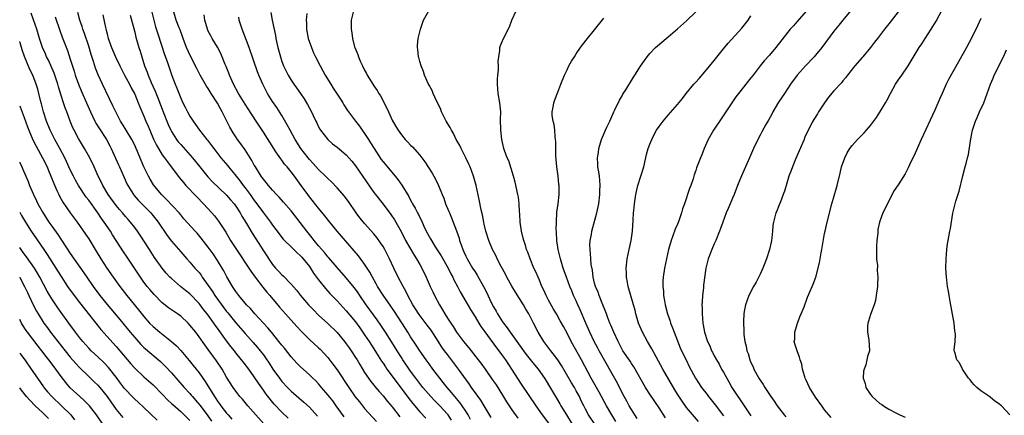
# Model space of a CAD drawing. Units: inches. Extents: x 2520000 to 2523000, y 1548000 to 1551000.
# Drawn here: x 2520000 to 2520214, y 1549017 to 1549103 of the extents above; entities that cross this region are included whole.
import ezdxf

# ---------------------------------------------------------------- set-up
doc = ezdxf.new("R2010")
doc.units = ezdxf.units.IN
doc.header["$MEASUREMENT"] = 0
doc.layers.add('LD25201548_2ft', color=21, linetype='Continuous')

msp = doc.modelspace()

# ---------------------------------------------------------------- linework, layer by layer
at = {"layer": 'LD25201548_2ft'}
for points, elevation in [([(2520058.34, 1549016.34), (2520057, 1549017.62), (2520055.36, 1549019.36), (2520054.44, 1549020.44), (2520053.56, 1549021.56), (2520053, 1549022.38), (2520051.91, 1549023.91), (2520051, 1549025.33), (2520049.8, 1549027), (2520048.57, 1549028.57), (2520048.26, 1549029), (2520047, 1549030.56), (2520046.67, 1549031), (2520045.92, 1549031.92), (2520045, 1549033.14), (2520043.36, 1549035.36), (2520043, 1549035.89), (2520042.53, 1549036.53), (2520042.21, 1549037), (2520041, 1549038.71), (2520040.78, 1549039), (2520039.98, 1549039.98), (2520039.24, 1549041), (2520039, 1549041.3), (2520037, 1549043.37), (2520036.08, 1549044.08), (2520034.96, 1549045), (2520033, 1549046.69), (2520032.68, 1549047), (2520031.88, 1549047.88), (2520031, 1549048.94), (2520029.31, 1549051.31), (2520028.21, 1549053), (2520026.18, 1549056.18), (2520025.63, 1549057), (2520025, 1549057.85), (2520024.11, 1549059), (2520023.57, 1549059.57), (2520023, 1549060.2), (2520022.35, 1549061), (2520021.71, 1549061.71), (2520021, 1549062.59), (2520019.27, 1549065), (2520018.08, 1549067), (2520017.74, 1549067.74), (2520017.09, 1549069), (2520016.2, 1549071), (2520015.24, 1549073), (2520014.11, 1549075), (2520013, 1549076.84), (2520012.8, 1549077.2), (2520011.84, 1549079), (2520011.56, 1549079.56), (2520010.96, 1549080.96), (2520010.22, 1549083), (2520009.88, 1549083.88), (2520009.53, 1549085), (2520009, 1549086.6), (2520008.43, 1549088.42), (2520008.28, 1549089), (2520007.46, 1549091.46), (2520006.24, 1549094.24), (2520005.85, 1549095), (2520005.61, 1549095.61), (2520004.99, 1549097), (2520004.34, 1549099), (2520003.74, 1549101), (2520003.03, 1549103.03), (2520002.48, 1549104.48)], 6916), ([(2520070.56, 1549016.56), (2520068.84, 1549019), (2520068.05, 1549020.05), (2520067, 1549021.4), (2520065.63, 1549023), (2520065.35, 1549023.35), (2520065, 1549023.75), (2520064.4, 1549024.4), (2520063.75, 1549025), (2520063, 1549025.75), (2520061, 1549027.56), (2520060.28, 1549028.28), (2520059, 1549029.67), (2520057.55, 1549031.55), (2520057, 1549032.19), (2520056.66, 1549032.66), (2520054.72, 1549035), (2520053.95, 1549035.95), (2520051.15, 1549039), (2520050.15, 1549040.15), (2520049.3, 1549041), (2520049, 1549041.35), (2520047.63, 1549043), (2520047, 1549043.87), (2520046.57, 1549044.57), (2520046.26, 1549045), (2520045.06, 1549047.06), (2520044.36, 1549048.36), (2520044, 1549049), (2520043, 1549050.63), (2520042.06, 1549052.06), (2520041, 1549053.54), (2520039.48, 1549055.48), (2520038.56, 1549056.56), (2520038.16, 1549057), (2520035.72, 1549059.72), (2520035, 1549060.56), (2520034.64, 1549061), (2520031.93, 1549063.93), (2520030.83, 1549065), (2520029.1, 1549067.1), (2520028.35, 1549068.35), (2520027.99, 1549069), (2520027.02, 1549071.02), (2520026.42, 1549072.42), (2520025.65, 1549074.35), (2520025.36, 1549075), (2520025, 1549075.77), (2520024.36, 1549077), (2520023.13, 1549079), (2520022.35, 1549080.35), (2520021.94, 1549081), (2520020.88, 1549083), (2520020.28, 1549084.28), (2520017.98, 1549089), (2520017.04, 1549091.04), (2520016.49, 1549092.49), (2520016.04, 1549093.96), (2520015.52, 1549095.52), (2520015, 1549097.28), (2520014.07, 1549100.07), (2520013.74, 1549101), (2520013.57, 1549101.57), (2520013.1, 1549103), (2520012.62, 1549104.62)], 6920), ([(2520028.68, 1549105), (2520029.14, 1549103), (2520029.54, 1549101.54), (2520030, 1549100), (2520031.48, 1549095.48), (2520032.04, 1549093.96), (2520033.05, 1549090.95), (2520033.8, 1549089), (2520034.15, 1549088.15), (2520035, 1549086), (2520035.49, 1549085), (2520036.01, 1549084.01), (2520036.51, 1549083), (2520037, 1549082.09), (2520037.69, 1549081), (2520038.26, 1549080.26), (2520039.1, 1549079), (2520040.69, 1549077), (2520040.84, 1549076.84), (2520041.71, 1549075.71), (2520042.19, 1549075), (2520043.75, 1549073), (2520045.25, 1549071.25), (2520045.43, 1549071), (2520046.16, 1549070.16), (2520047.05, 1549069), (2520047.92, 1549067.92), (2520048.59, 1549067), (2520049, 1549066.48), (2520050.11, 1549065), (2520051, 1549063.72), (2520051.55, 1549063), (2520053, 1549061), (2520053.88, 1549059.88), (2520054.54, 1549059), (2520055, 1549058.34), (2520056.41, 1549056.41), (2520057, 1549055.65), (2520057.29, 1549055.29), (2520057.57, 1549055), (2520059, 1549053.59), (2520059.63, 1549053), (2520060.31, 1549052.31), (2520061, 1549051.74), (2520061.34, 1549051.34), (2520061.66, 1549051), (2520063, 1549049.32), (2520063.23, 1549049), (2520063.91, 1549047.91), (2520065, 1549046.45), (2520066.51, 1549044.51), (2520067.46, 1549043.46), (2520069, 1549041.84), (2520071, 1549039.7), (2520073, 1549037.26), (2520073.95, 1549035.95), (2520075, 1549034.47), (2520075.97, 1549033), (2520077, 1549031.39), (2520077.91, 1549029.91), (2520078.7, 1549028.7), (2520079, 1549028.27), (2520079.5, 1549027.5), (2520079.86, 1549027), (2520081, 1549025.48), (2520084.59, 1549020.59), (2520085.47, 1549019.47), (2520087, 1549017.71), (2520088.31, 1549016.31)], 6926), ([(2520093.87, 1549015.87), (2520093.13, 1549017), (2520093, 1549017.16), (2520091.35, 1549019), (2520091, 1549019.37), (2520090.18, 1549020.18), (2520089.42, 1549021), (2520087.67, 1549023), (2520087, 1549023.84), (2520086.12, 1549025), (2520085, 1549026.55), (2520083.32, 1549029), (2520083, 1549029.49), (2520082.04, 1549031), (2520080.88, 1549032.88), (2520079.53, 1549035), (2520078.53, 1549036.53), (2520077.71, 1549037.71), (2520075.34, 1549041), (2520073.95, 1549043), (2520073.58, 1549043.58), (2520073, 1549044.42), (2520072.75, 1549044.75), (2520071, 1549046.88), (2520069, 1549049.09), (2520067.21, 1549051.21), (2520067, 1549051.44), (2520066.31, 1549052.31), (2520065, 1549053.84), (2520064.03, 1549055), (2520063.59, 1549055.59), (2520062.4, 1549057), (2520061, 1549058.88), (2520059, 1549061.44), (2520057.37, 1549063.37), (2520056.43, 1549064.43), (2520055.87, 1549065), (2520055, 1549065.94), (2520054.09, 1549067), (2520053.61, 1549067.61), (2520053, 1549068.33), (2520052.73, 1549068.73), (2520052.52, 1549069), (2520051.25, 1549071), (2520051, 1549071.42), (2520050.44, 1549072.44), (2520049, 1549074.7), (2520048.06, 1549076.06), (2520047.38, 1549077), (2520047, 1549077.57), (2520046.44, 1549078.44), (2520045.7, 1549079.7), (2520044.02, 1549083), (2520043.66, 1549083.66), (2520043, 1549084.92), (2520041.66, 1549087), (2520041, 1549088.09), (2520040.63, 1549088.63), (2520039.26, 1549091), (2520038.48, 1549092.48), (2520037.13, 1549095.13), (2520036.3, 1549097), (2520035.52, 1549099), (2520034.86, 1549100.86), (2520034.67, 1549101.33), (2520034.05, 1549103), (2520033.45, 1549105)], 6928), ([(2520054.63, 1549104.63), (2520054.91, 1549103), (2520055.61, 1549099.61), (2520055.72, 1549099), (2520056.14, 1549097), (2520056.67, 1549095), (2520057, 1549094), (2520057.39, 1549093), (2520058.35, 1549091), (2520059, 1549089.91), (2520059.62, 1549089), (2520060.21, 1549088.21), (2520061.04, 1549087), (2520061.83, 1549085.83), (2520062.61, 1549084.61), (2520063, 1549083.81), (2520063.43, 1549083), (2520063.79, 1549082.21), (2520064.37, 1549081), (2520064.59, 1549080.59), (2520065, 1549079.77), (2520065.27, 1549079.27), (2520065.43, 1549079), (2520066.98, 1549076.98), (2520068.04, 1549076.04), (2520069, 1549075.3), (2520071, 1549073.62), (2520071.57, 1549073), (2520072.24, 1549072.24), (2520073, 1549071.26), (2520077, 1549065.46), (2520077.34, 1549065), (2520079, 1549062.9), (2520080.68, 1549060.68), (2520081.49, 1549059.49), (2520081.77, 1549059), (2520082.92, 1549056.92), (2520083.91, 1549055), (2520085.79, 1549051.79), (2520086.3, 1549051), (2520087, 1549049.74), (2520087.44, 1549049), (2520088.39, 1549047), (2520089.22, 1549045), (2520089.79, 1549043.79), (2520090.16, 1549043), (2520091.25, 1549041), (2520091.92, 1549039.92), (2520092.43, 1549039), (2520093, 1549038.11), (2520093.45, 1549037.45), (2520093.72, 1549037), (2520094.25, 1549036.25), (2520095, 1549035.04), (2520096.52, 1549033), (2520097.63, 1549031.63), (2520099.71, 1549029), (2520100.27, 1549028.27), (2520101.19, 1549027), (2520102.76, 1549024.76), (2520103.57, 1549023.57), (2520105, 1549021.29), (2520105.87, 1549019.87), (2520107, 1549018.15), (2520108.32, 1549016.32)], 6934), ([(2520062.45, 1549104.45), (2520062.28, 1549103), (2520062.33, 1549102.33), (2520062.36, 1549101), (2520062.74, 1549099), (2520063.41, 1549097), (2520063.89, 1549095.89), (2520064.32, 1549095), (2520065.36, 1549093), (2520065.93, 1549091.93), (2520066.39, 1549091), (2520067.62, 1549089), (2520068.19, 1549088.19), (2520069.77, 1549085.77), (2520070.25, 1549085), (2520070.51, 1549084.51), (2520071.29, 1549083.29), (2520072.98, 1549081), (2520073.87, 1549079.87), (2520074.45, 1549079), (2520075, 1549078.3), (2520075.82, 1549077), (2520076.29, 1549076.29), (2520077.08, 1549075), (2520078.61, 1549072.61), (2520079, 1549072.11), (2520081.65, 1549069), (2520082.24, 1549068.24), (2520083.05, 1549067.05), (2520084.58, 1549064.58), (2520085, 1549063.78), (2520085.29, 1549063.29), (2520085.43, 1549063), (2520086.02, 1549062.02), (2520086.51, 1549061), (2520086.68, 1549060.68), (2520087, 1549059.98), (2520087.33, 1549059.33), (2520087.86, 1549058.14), (2520088.39, 1549057), (2520089, 1549055.88), (2520089.33, 1549055.33), (2520089.5, 1549055), (2520090.36, 1549053.63), (2520091.66, 1549051.66), (2520093.14, 1549049), (2520093.73, 1549047.73), (2520094.14, 1549047), (2520094.4, 1549046.4), (2520095.17, 1549045), (2520095.79, 1549043.79), (2520097, 1549041.74), (2520098, 1549040), (2520099, 1549038.39), (2520099.82, 1549037), (2520100.27, 1549036.27), (2520101.1, 1549035.1), (2520103.65, 1549031.65), (2520104.16, 1549031), (2520105, 1549029.88), (2520105.62, 1549029), (2520106.96, 1549027), (2520109, 1549023.72), (2520112.2, 1549019), (2520113.63, 1549017), (2520115, 1549015.2)], 6936), ([(2520072.55, 1549105), (2520072.1, 1549103), (2520072.06, 1549101), (2520072.19, 1549100.19), (2520072.33, 1549099), (2520072.81, 1549097.19), (2520072.87, 1549097), (2520073.49, 1549095.49), (2520073.64, 1549095), (2520074.12, 1549093.88), (2520074.52, 1549093), (2520075, 1549092.06), (2520075.38, 1549091.38), (2520075.57, 1549091), (2520076.77, 1549089), (2520077, 1549088.64), (2520077.69, 1549087.69), (2520078.09, 1549087), (2520078.46, 1549086.46), (2520079.82, 1549083.82), (2520080.18, 1549083), (2520081, 1549081.22), (2520081.81, 1549079.81), (2520082.32, 1549079), (2520083, 1549077.99), (2520083.79, 1549077), (2520084.41, 1549076.41), (2520085, 1549075.76), (2520085.37, 1549075.38), (2520087, 1549073.56), (2520088.12, 1549072.12), (2520089.66, 1549069.66), (2520090.38, 1549068.38), (2520091.04, 1549067), (2520091.85, 1549065), (2520092.19, 1549064.19), (2520092.6, 1549063), (2520093.32, 1549061.32), (2520093.43, 1549061), (2520093.91, 1549059.91), (2520095, 1549057.09), (2520095.52, 1549055.52), (2520095.65, 1549055), (2520095.97, 1549054.03), (2520096.34, 1549053), (2520096.56, 1549052.56), (2520097, 1549051.56), (2520097.27, 1549051), (2520098.47, 1549049), (2520099, 1549048.14), (2520099.45, 1549047.45), (2520100.84, 1549045), (2520101.58, 1549043.58), (2520102.53, 1549041.47), (2520103, 1549040.55), (2520103.6, 1549039.6), (2520103.89, 1549039), (2520105, 1549037.25), (2520105.17, 1549037), (2520105.98, 1549035.98), (2520106.61, 1549035), (2520108.48, 1549032.48), (2520109.52, 1549031), (2520110.15, 1549030.15), (2520111, 1549029.07), (2520111.93, 1549027.93), (2520112.72, 1549027), (2520114.13, 1549025), (2520114.46, 1549024.46), (2520115.19, 1549023.19), (2520116.49, 1549021), (2520116.69, 1549020.69), (2520117.45, 1549019.45), (2520117.68, 1549019), (2520118.86, 1549017), (2520120.12, 1549015)], 6938), ([(2520125.06, 1549015), (2520123.7, 1549017), (2520123, 1549018.28), (2520122.63, 1549019), (2520122.1, 1549020.1), (2520121.68, 1549021), (2520121, 1549022.28), (2520120.61, 1549023), (2520120, 1549024), (2520117.8, 1549027.8), (2520117, 1549029.02), (2520115.46, 1549031), (2520115.27, 1549031.27), (2520114.41, 1549032.41), (2520113.93, 1549033), (2520112.7, 1549035), (2520111.69, 1549037), (2520111, 1549038.43), (2520110.69, 1549039), (2520110.06, 1549040.06), (2520109.53, 1549041), (2520107.77, 1549043.77), (2520107, 1549045.08), (2520105.94, 1549047), (2520105.63, 1549047.63), (2520104.69, 1549049.31), (2520103.83, 1549051), (2520103.57, 1549051.57), (2520102.81, 1549053), (2520101.97, 1549055), (2520101.37, 1549057), (2520101, 1549058.53), (2520100.9, 1549059), (2520100.6, 1549060.6), (2520100.35, 1549061.65), (2520099.93, 1549063.93), (2520099.23, 1549067), (2520098.66, 1549069), (2520097.91, 1549071), (2520097.62, 1549071.62), (2520097.03, 1549073), (2520095.99, 1549075), (2520095.67, 1549075.67), (2520094.93, 1549077), (2520094.29, 1549078.29), (2520093.86, 1549079), (2520093.59, 1549079.59), (2520092.74, 1549081), (2520092.43, 1549081.57), (2520091.71, 1549083), (2520091.53, 1549083.53), (2520090.89, 1549084.89), (2520090.63, 1549085.37), (2520089.92, 1549087), (2520089.68, 1549087.68), (2520089, 1549088.82), (2520088.82, 1549089.18), (2520088.02, 1549091), (2520087.76, 1549091.76), (2520087.27, 1549093), (2520087, 1549094), (2520086.81, 1549094.81), (2520086.74, 1549095), (2520086.57, 1549096.57), (2520086.49, 1549097), (2520086.52, 1549097.48), (2520086.63, 1549099), (2520087, 1549100.43), (2520087.12, 1549101), (2520087.82, 1549103), (2520088.96, 1549105)], 6940), ([(2520129.58, 1549015.58), (2520128.71, 1549017), (2520127.58, 1549019), (2520125.96, 1549021.96), (2520124.23, 1549025), (2520122.12, 1549029), (2520119.89, 1549033), (2520119, 1549034.8), (2520118.23, 1549036.23), (2520117.52, 1549037.52), (2520116.68, 1549039), (2520116.05, 1549040.05), (2520115, 1549041.97), (2520114.46, 1549043), (2520114.02, 1549044.02), (2520113.55, 1549045), (2520113, 1549046.34), (2520112.7, 1549047), (2520112.2, 1549048.2), (2520111.82, 1549049), (2520110.98, 1549051), (2520110.45, 1549052.45), (2520110.22, 1549053), (2520109.95, 1549053.95), (2520109.58, 1549055), (2520109.49, 1549055.49), (2520109.11, 1549057), (2520108.83, 1549059), (2520108.74, 1549060.74), (2520108.68, 1549061.32), (2520108.6, 1549063), (2520108.43, 1549064.43), (2520108.34, 1549065), (2520107.73, 1549067.73), (2520107.36, 1549069), (2520106.34, 1549072.34), (2520106, 1549073), (2520105.39, 1549074.61), (2520105.27, 1549075), (2520104.81, 1549077), (2520104.61, 1549079), (2520104.56, 1549081.44), (2520104.58, 1549083), (2520104.38, 1549085), (2520104.04, 1549087), (2520103.89, 1549089), (2520103.91, 1549090.09), (2520103.99, 1549091), (2520104.1, 1549092.1), (2520104.12, 1549093), (2520104.06, 1549093.94), (2520104.16, 1549095), (2520104.39, 1549096.39), (2520104.38, 1549097), (2520104.52, 1549097.48), (2520105, 1549098.45), (2520105.15, 1549098.85), (2520106.51, 1549101.49), (2520107.02, 1549103), (2520107.94, 1549105)], 6942), ([(2520140.4, 1549016.4), (2520139, 1549018.57), (2520137, 1549021.52), (2520136.09, 1549023), (2520133.51, 1549027.51), (2520133, 1549028.24), (2520132.71, 1549028.71), (2520131.16, 1549031), (2520131, 1549031.27), (2520130.09, 1549033), (2520129.18, 1549035), (2520128.55, 1549036.55), (2520128.34, 1549037), (2520127.88, 1549038.12), (2520127.55, 1549039), (2520127.42, 1549039.42), (2520126.63, 1549041.37), (2520126, 1549043), (2520125.74, 1549043.74), (2520125.18, 1549045), (2520125, 1549045.68), (2520124.68, 1549047), (2520124.51, 1549048.51), (2520124.26, 1549049.74), (2520124.16, 1549051), (2520124.14, 1549052.14), (2520124, 1549053), (2520123.97, 1549054.03), (2520124.06, 1549055), (2520124.31, 1549056.31), (2520124.41, 1549057), (2520125.49, 1549061), (2520125.89, 1549063), (2520126.14, 1549065), (2520126.14, 1549065.86), (2520126.21, 1549067), (2520126.16, 1549068.16), (2520126.03, 1549069), (2520125.94, 1549069.94), (2520125.71, 1549071), (2520125.69, 1549071.69), (2520125.62, 1549073), (2520125.82, 1549074.18), (2520125.93, 1549075), (2520126.53, 1549077), (2520127.35, 1549079), (2520127.64, 1549079.64), (2520128.28, 1549081), (2520128.5, 1549081.5), (2520129.21, 1549083), (2520129.43, 1549083.43), (2520130.43, 1549085.57), (2520131, 1549086.5), (2520131.17, 1549086.83), (2520131.79, 1549087.79), (2520133.46, 1549090.54), (2520133.77, 1549091), (2520135, 1549092.97), (2520135.81, 1549094.19), (2520136.44, 1549095), (2520137, 1549095.68), (2520138.27, 1549097), (2520138.65, 1549097.35), (2520140.59, 1549099), (2520141, 1549099.32), (2520143, 1549101.06), (2520145, 1549102.86), (2520147, 1549104.79)], 6946), ([(2520171.07, 1549105), (2520169, 1549102.62), (2520168.23, 1549101.77), (2520167.55, 1549101), (2520167, 1549100.33), (2520164.4, 1549097), (2520163, 1549095.37), (2520161.88, 1549094.12), (2520160.98, 1549093), (2520159.44, 1549091), (2520159, 1549090.4), (2520156.26, 1549087), (2520155.72, 1549086.28), (2520154.83, 1549085), (2520153.55, 1549083), (2520152.54, 1549081.46), (2520150.87, 1549079), (2520149.71, 1549077), (2520148.81, 1549075), (2520148.32, 1549073.68), (2520148.02, 1549073), (2520147.18, 1549070.82), (2520147, 1549070.22), (2520146.68, 1549069.32), (2520146.4, 1549068.4), (2520145.93, 1549067), (2520145.65, 1549066.35), (2520144.51, 1549063), (2520144.1, 1549061.9), (2520143.88, 1549061), (2520143.28, 1549059.28), (2520143, 1549058.55), (2520142.53, 1549057.47), (2520141.99, 1549055.99), (2520141.61, 1549055), (2520141.06, 1549053), (2520140.61, 1549051), (2520140.2, 1549049), (2520139.9, 1549047), (2520139.82, 1549046.18), (2520139.82, 1549045), (2520139.96, 1549043.96), (2520140, 1549043), (2520140.18, 1549041.82), (2520140.34, 1549041), (2520140.85, 1549039), (2520141.41, 1549037.41), (2520141.52, 1549037), (2520141.95, 1549035.95), (2520142.27, 1549035), (2520143.62, 1549031.62), (2520143.9, 1549031), (2520144.88, 1549029), (2520145.59, 1549027.59), (2520146.97, 1549025), (2520148.25, 1549023), (2520149.44, 1549021.44), (2520149.74, 1549021), (2520151.18, 1549019.18), (2520153, 1549016.82)], 6950), ([(2520181.71, 1549106.29), (2520178.97, 1549103), (2520178.09, 1549101.91), (2520177.34, 1549101), (2520177, 1549100.57), (2520174.37, 1549097), (2520173, 1549095.33), (2520172.72, 1549095), (2520170.86, 1549093), (2520169.07, 1549091), (2520167.61, 1549089), (2520166.29, 1549087), (2520165, 1549085.09), (2520163.76, 1549083), (2520163.5, 1549082.5), (2520162.8, 1549081.2), (2520162.26, 1549080.26), (2520161.38, 1549078.62), (2520161, 1549077.94), (2520160.5, 1549077), (2520159.56, 1549075), (2520158.69, 1549073), (2520156.9, 1549069.1), (2520156.07, 1549067), (2520155.31, 1549065), (2520155, 1549064.23), (2520154.47, 1549063), (2520154.05, 1549061.94), (2520153.61, 1549061), (2520152.85, 1549059), (2520152.4, 1549057.6), (2520152.16, 1549057), (2520151.36, 1549055), (2520151, 1549054.23), (2520150.48, 1549053), (2520149.7, 1549051), (2520149.2, 1549049), (2520148.71, 1549045.29), (2520148.66, 1549044.66), (2520148.45, 1549043), (2520148.35, 1549041.65), (2520148.32, 1549041), (2520148.35, 1549040.35), (2520148.35, 1549039), (2520148.53, 1549037), (2520148.62, 1549036.62), (2520148.91, 1549035), (2520149.56, 1549033), (2520150.03, 1549032.03), (2520150.44, 1549031), (2520150.64, 1549030.64), (2520151, 1549029.89), (2520151.47, 1549029), (2520152.05, 1549028.05), (2520152.61, 1549027), (2520153, 1549026.33), (2520153.72, 1549025), (2520154.2, 1549024.2), (2520154.87, 1549023), (2520156.17, 1549021), (2520156.52, 1549020.52), (2520159, 1549016.84)], 6952), ([(2520191, 1549104.79), (2520189, 1549102.19), (2520188.02, 1549101), (2520186.47, 1549099), (2520185.85, 1549098.15), (2520184.99, 1549097.01), (2520183.31, 1549095), (2520183.18, 1549094.82), (2520181.6, 1549093), (2520180, 1549091), (2520179.57, 1549090.43), (2520179, 1549089.78), (2520178.66, 1549089.34), (2520177, 1549087.58), (2520175.83, 1549086.17), (2520174.97, 1549085), (2520173.69, 1549083), (2520173.44, 1549082.56), (2520172.67, 1549081.33), (2520172.45, 1549081), (2520171.26, 1549078.74), (2520170.65, 1549077.35), (2520170.53, 1549077), (2520169.49, 1549074.51), (2520168.68, 1549072.68), (2520167.99, 1549071), (2520167.73, 1549070.27), (2520167.25, 1549069), (2520166.64, 1549067), (2520166.28, 1549065.72), (2520166.02, 1549065), (2520165.38, 1549063.38), (2520165, 1549062.37), (2520164.59, 1549061.41), (2520164.38, 1549061), (2520163.88, 1549059), (2520163.77, 1549058.23), (2520163.7, 1549057), (2520163.56, 1549055.56), (2520163.47, 1549055), (2520163.37, 1549054.63), (2520163.02, 1549053), (2520162.39, 1549051), (2520161.98, 1549050.02), (2520161.61, 1549049), (2520161, 1549047.64), (2520160.09, 1549045.91), (2520159.55, 1549045), (2520158.53, 1549043), (2520157.79, 1549041), (2520157.53, 1549039.53), (2520157.42, 1549039), (2520157.39, 1549037.39), (2520157.36, 1549037), (2520157.46, 1549035.46), (2520157.46, 1549035), (2520157.47, 1549034.53), (2520157.68, 1549033), (2520157.98, 1549031.98), (2520158.13, 1549031), (2520158.38, 1549030.38), (2520158.77, 1549029), (2520159, 1549028.42), (2520159.45, 1549027.45), (2520159.64, 1549027), (2520160.74, 1549025), (2520161, 1549024.59), (2520161.66, 1549023.66), (2520162.04, 1549023), (2520163.34, 1549021), (2520164.04, 1549020.04), (2520164.68, 1549019), (2520166.21, 1549017), (2520166.58, 1549016.58)], 6954), ([(2520176.42, 1549016.42), (2520175.89, 1549017), (2520175, 1549018.13), (2520174.37, 1549019), (2520173.82, 1549019.82), (2520173, 1549020.91), (2520171.74, 1549023), (2520171, 1549024.55), (2520170.8, 1549025), (2520170.69, 1549025.31), (2520170.21, 1549027), (2520170.04, 1549028.04), (2520169.69, 1549029), (2520169.57, 1549029.57), (2520169.01, 1549031), (2520168.51, 1549032.51), (2520168.42, 1549033), (2520168.5, 1549033.5), (2520168.51, 1549035), (2520169.11, 1549037), (2520169.64, 1549038.36), (2520169.94, 1549039), (2520170.58, 1549040.58), (2520170.73, 1549041), (2520170.79, 1549041.21), (2520171, 1549041.76), (2520171.32, 1549042.68), (2520172.31, 1549045), (2520172.54, 1549045.46), (2520173.08, 1549047), (2520173.89, 1549050.11), (2520174.27, 1549052.27), (2520174.41, 1549053), (2520175, 1549056.49), (2520175.1, 1549057), (2520175.56, 1549059), (2520176.61, 1549063), (2520177.56, 1549066.44), (2520177.74, 1549067), (2520178.38, 1549069.62), (2520178.7, 1549071), (2520179.38, 1549073), (2520179.93, 1549074.07), (2520180.52, 1549075), (2520181, 1549075.67), (2520182.19, 1549077), (2520183, 1549077.86), (2520183.58, 1549078.42), (2520184.11, 1549079), (2520185, 1549080.03), (2520186.26, 1549081.74), (2520187.04, 1549082.96), (2520188.26, 1549085), (2520188.55, 1549085.45), (2520189.33, 1549087), (2520190.44, 1549089), (2520191, 1549089.87), (2520191.8, 1549091), (2520193.15, 1549093), (2520195.58, 1549097), (2520196.15, 1549097.85), (2520196.85, 1549099), (2520198.16, 1549101), (2520199.27, 1549102.73), (2520200.65, 1549105.35)], 6956), ([(2520007.72, 1549103.72), (2520008.72, 1549100.72), (2520009.24, 1549099.24), (2520010.36, 1549096.36), (2520011, 1549094.47), (2520011.84, 1549091.84), (2520012.07, 1549091), (2520012.76, 1549089), (2520013.43, 1549087.43), (2520014.51, 1549085), (2520015.36, 1549083), (2520016.32, 1549081), (2520016.56, 1549080.56), (2520017.33, 1549079.33), (2520018.84, 1549077), (2520019.6, 1549075.6), (2520019.9, 1549075), (2520021.48, 1549071.48), (2520021.67, 1549071), (2520022.68, 1549068.68), (2520023.33, 1549067.33), (2520023.48, 1549067), (2520024.73, 1549065), (2520024.85, 1549064.85), (2520025.78, 1549063.78), (2520026.52, 1549063), (2520027, 1549062.53), (2520028.49, 1549061), (2520028.73, 1549060.73), (2520029.63, 1549059.63), (2520030.11, 1549059), (2520032.08, 1549056.08), (2520033, 1549054.87), (2520035, 1549052.52), (2520036.33, 1549051), (2520037, 1549050.26), (2520038.1, 1549049), (2520038.53, 1549048.53), (2520039, 1549047.99), (2520039.43, 1549047.43), (2520039.71, 1549047), (2520041.91, 1549043.9), (2520042.46, 1549043), (2520044.36, 1549040.36), (2520045, 1549039.51), (2520045.24, 1549039.24), (2520047, 1549037.05), (2520049, 1549034.72), (2520050.78, 1549032.78), (2520051.72, 1549031.72), (2520052.31, 1549031), (2520053, 1549030.1), (2520053.47, 1549029.47), (2520054.26, 1549028.26), (2520055.04, 1549027), (2520056.47, 1549025), (2520057, 1549024.32), (2520058.23, 1549023), (2520059, 1549022.21), (2520061.8, 1549019.8), (2520063, 1549018.69), (2520064.73, 1549016.73)], 6918), ([(2520018.1, 1549104.1), (2520018.66, 1549101.34), (2520018.81, 1549100.81), (2520019, 1549099.96), (2520019.25, 1549099), (2520019.38, 1549098.62), (2520019.96, 1549097), (2520020.82, 1549095), (2520021, 1549094.62), (2520021.54, 1549093.54), (2520021.79, 1549093), (2520022.8, 1549091), (2520023.85, 1549089), (2520024.24, 1549088.24), (2520025, 1549086.88), (2520025.79, 1549085), (2520026.12, 1549084.12), (2520027, 1549082.07), (2520027.42, 1549081), (2520027.91, 1549079.91), (2520028.27, 1549079), (2520029.09, 1549077.09), (2520029.74, 1549075.73), (2520030.17, 1549075), (2520031, 1549073.68), (2520031.51, 1549073), (2520032.12, 1549072.12), (2520034.68, 1549068.68), (2520035.59, 1549067.59), (2520036.11, 1549067), (2520038.49, 1549064.49), (2520039.95, 1549063), (2520041.8, 1549061), (2520042.35, 1549060.35), (2520043.23, 1549059.23), (2520044.79, 1549056.79), (2520045.85, 1549055), (2520047.12, 1549053), (2520049.84, 1549049), (2520050.29, 1549048.29), (2520051.23, 1549047), (2520052.85, 1549044.85), (2520053.75, 1549043.75), (2520054.4, 1549043), (2520056.5, 1549040.5), (2520057.81, 1549039), (2520060.26, 1549036.26), (2520061.23, 1549035.23), (2520063, 1549033.47), (2520065, 1549031.62), (2520065.31, 1549031.31), (2520067, 1549029.49), (2520068.08, 1549028.08), (2520069, 1549026.81), (2520071.53, 1549023), (2520072.97, 1549020.97), (2520073.85, 1549019.85), (2520075, 1549018.43), (2520077.56, 1549015.56)], 6922), ([(2520024.03, 1549104.03), (2520025, 1549100.35), (2520025.26, 1549099.26), (2520025.91, 1549097), (2520026.19, 1549096.19), (2520026.54, 1549095), (2520027.17, 1549093), (2520027.68, 1549091.68), (2520027.91, 1549091), (2520028.62, 1549089.38), (2520029.49, 1549087.49), (2520030.06, 1549086.06), (2520031.18, 1549083), (2520032.27, 1549080.27), (2520032.86, 1549079), (2520033, 1549078.74), (2520034.08, 1549077), (2520034.48, 1549076.48), (2520035, 1549075.87), (2520037.56, 1549073), (2520039.14, 1549071), (2520040.89, 1549068.89), (2520041.87, 1549067.87), (2520045, 1549064.86), (2520045.86, 1549063.86), (2520046.63, 1549063), (2520047, 1549062.5), (2520047.95, 1549061), (2520048.32, 1549060.32), (2520049.31, 1549058.69), (2520050.56, 1549056.56), (2520051.32, 1549055.32), (2520053, 1549052.71), (2520055, 1549049.78), (2520055.64, 1549049), (2520056.29, 1549048.29), (2520057, 1549047.5), (2520057.27, 1549047.27), (2520059, 1549045.48), (2520060.16, 1549044.16), (2520061.08, 1549043), (2520062.8, 1549041), (2520063.87, 1549039.87), (2520065, 1549038.74), (2520067, 1549036.91), (2520069, 1549034.98), (2520070.63, 1549033), (2520071, 1549032.5), (2520071.61, 1549031.61), (2520072.04, 1549031), (2520073, 1549029.55), (2520073.35, 1549029), (2520073.96, 1549027.96), (2520075, 1549026.26), (2520075.83, 1549025), (2520076.32, 1549024.32), (2520077, 1549023.49), (2520077.21, 1549023.21), (2520078.13, 1549022.13), (2520079, 1549021.19), (2520079.96, 1549019.96), (2520081, 1549018.74), (2520082.62, 1549016.62)], 6924), ([(2520098.05, 1549016.05), (2520097.5, 1549017), (2520097, 1549017.81), (2520096.22, 1549019), (2520095.72, 1549019.72), (2520094.62, 1549021), (2520093.9, 1549021.91), (2520092.93, 1549023), (2520092.09, 1549024.09), (2520091.34, 1549025), (2520089.83, 1549027), (2520089, 1549028.13), (2520088.38, 1549029), (2520087, 1549031), (2520086.23, 1549032.23), (2520085, 1549034.05), (2520084.41, 1549035), (2520083.85, 1549035.85), (2520081.5, 1549039.5), (2520080.7, 1549040.7), (2520079, 1549043.07), (2520077.81, 1549045), (2520077.53, 1549045.53), (2520076.72, 1549047), (2520076.13, 1549048.13), (2520075, 1549049.87), (2520073.67, 1549051.67), (2520072.75, 1549052.75), (2520069.94, 1549055.94), (2520069.04, 1549057), (2520067.43, 1549059), (2520066.38, 1549060.38), (2520065, 1549062.05), (2520063, 1549064.5), (2520062.63, 1549065), (2520061.22, 1549067), (2520059.72, 1549069), (2520059, 1549069.92), (2520058.12, 1549071), (2520057.61, 1549071.61), (2520057, 1549072.45), (2520056.75, 1549072.75), (2520055.72, 1549074.28), (2520055.22, 1549075), (2520053, 1549078.6), (2520051.42, 1549081), (2520049.65, 1549083.65), (2520049, 1549084.66), (2520047.59, 1549087), (2520046.49, 1549089), (2520045.6, 1549091), (2520045.45, 1549091.45), (2520044.88, 1549092.88), (2520044.7, 1549093.3), (2520043.72, 1549095.72), (2520043, 1549097.11), (2520041.87, 1549099), (2520041.57, 1549099.57), (2520041, 1549100.6), (2520040.82, 1549101), (2520040.28, 1549103), (2520040.12, 1549104.12)], 6930), ([(2520102.48, 1549016.48), (2520101, 1549019), (2520100.24, 1549020.24), (2520098.26, 1549023), (2520097.76, 1549023.76), (2520095.41, 1549027), (2520093, 1549030.14), (2520092.37, 1549031), (2520091.8, 1549031.8), (2520091, 1549033.06), (2520089.44, 1549035.44), (2520088.59, 1549036.59), (2520086.85, 1549038.85), (2520086.08, 1549040.08), (2520085.47, 1549041), (2520084.39, 1549043), (2520083.96, 1549043.96), (2520083.34, 1549045), (2520082.28, 1549047), (2520081.34, 1549049), (2520080.42, 1549051), (2520079.39, 1549053), (2520079, 1549053.67), (2520078.48, 1549054.48), (2520077.64, 1549055.64), (2520077, 1549056.43), (2520075, 1549058.68), (2520074.72, 1549059), (2520073.96, 1549059.96), (2520073.19, 1549061), (2520071.49, 1549063.49), (2520071, 1549064.17), (2520070.65, 1549064.65), (2520069, 1549066.49), (2520067.76, 1549067.76), (2520067, 1549068.46), (2520066.49, 1549069), (2520065, 1549070.44), (2520063.79, 1549071.79), (2520063, 1549072.62), (2520062.69, 1549073), (2520061.15, 1549075), (2520059.88, 1549077), (2520058.8, 1549079), (2520058.19, 1549080.19), (2520057, 1549082.22), (2520055.92, 1549083.92), (2520055, 1549085.25), (2520053.88, 1549087), (2520053.57, 1549087.57), (2520052.85, 1549089), (2520052.01, 1549091), (2520051.73, 1549091.73), (2520049.87, 1549097), (2520048.38, 1549101), (2520047.75, 1549103), (2520047.62, 1549103.62)], 6932), ([(2520134.22, 1549016.22), (2520133.71, 1549017), (2520133, 1549018.18), (2520132.54, 1549019), (2520132.01, 1549020.01), (2520131.45, 1549021), (2520131, 1549021.84), (2520129.94, 1549023.94), (2520128.25, 1549027), (2520127.77, 1549027.77), (2520126, 1549031), (2520125.66, 1549031.66), (2520124.92, 1549033), (2520123.94, 1549035), (2520123.06, 1549037), (2520121.87, 1549039.87), (2520121.36, 1549041), (2520121, 1549041.85), (2520120.44, 1549043), (2520120.02, 1549044.01), (2520119.58, 1549045), (2520118.86, 1549047), (2520118.19, 1549049), (2520117.56, 1549051), (2520117.07, 1549053), (2520116.79, 1549055), (2520116.72, 1549056.72), (2520116.69, 1549057), (2520116.67, 1549057.33), (2520116.69, 1549059), (2520116.82, 1549061.18), (2520117.04, 1549063), (2520117.26, 1549065), (2520117.28, 1549066.72), (2520117.26, 1549067), (2520117.22, 1549067.22), (2520117.07, 1549069), (2520116.81, 1549071), (2520116.58, 1549073.42), (2520116.54, 1549075), (2520116.54, 1549076.54), (2520116.5, 1549077), (2520116.41, 1549077.59), (2520116.33, 1549079), (2520116.22, 1549080.22), (2520115.98, 1549081), (2520115.77, 1549082.23), (2520115.78, 1549083), (2520116.01, 1549084.01), (2520116.12, 1549085), (2520116.35, 1549085.65), (2520117, 1549087.28), (2520117.63, 1549089), (2520118.43, 1549091), (2520119, 1549092.18), (2520119.41, 1549093), (2520119.99, 1549094.01), (2520120.6, 1549095), (2520121, 1549095.62), (2520121.93, 1549097), (2520122.38, 1549097.62), (2520123.43, 1549099), (2520125, 1549100.86), (2520127, 1549103.44)], 6944), ([(2520147.6, 1549015.6), (2520145, 1549018.65), (2520144, 1549020), (2520143, 1549021.54), (2520142.45, 1549022.45), (2520139.8, 1549027), (2520138.35, 1549029.65), (2520137.42, 1549031.42), (2520136.51, 1549033), (2520135.4, 1549035), (2520134.55, 1549037), (2520133.99, 1549039), (2520133.8, 1549039.8), (2520133.49, 1549041), (2520132.32, 1549045), (2520132.15, 1549045.85), (2520131.95, 1549047), (2520131.92, 1549047.92), (2520131.86, 1549049), (2520132.05, 1549051), (2520132.48, 1549053), (2520132.96, 1549055), (2520133.25, 1549057), (2520133.4, 1549059.4), (2520133.47, 1549061), (2520133.51, 1549061.51), (2520133.64, 1549063), (2520133.93, 1549065), (2520134.41, 1549067), (2520135.68, 1549071), (2520136.31, 1549073.69), (2520136.67, 1549075), (2520137, 1549075.99), (2520137.42, 1549077), (2520137.95, 1549078.05), (2520138.48, 1549079), (2520139, 1549079.8), (2520139.93, 1549081), (2520141, 1549082.28), (2520143, 1549084.59), (2520144.08, 1549085.92), (2520144.92, 1549087), (2520146.56, 1549089), (2520147, 1549089.47), (2520147.71, 1549090.29), (2520149, 1549091.71), (2520151, 1549094.18), (2520153, 1549096.7), (2520154.04, 1549097.96), (2520157, 1549101.22), (2520158.38, 1549103), (2520159, 1549103.89)], 6948), ([(2520209, 1549103.3), (2520208.26, 1549101.74), (2520207, 1549099.19), (2520205.83, 1549097), (2520204.09, 1549093.91), (2520201.97, 1549090.03), (2520201.45, 1549089), (2520200.53, 1549087), (2520200.09, 1549085.91), (2520199, 1549083.39), (2520196.01, 1549077), (2520195.2, 1549075.2), (2520194.47, 1549073.53), (2520194.2, 1549073), (2520193.48, 1549071.48), (2520193.19, 1549070.81), (2520192.5, 1549069.5), (2520191, 1549067.09), (2520190.15, 1549065.85), (2520187.65, 1549061), (2520186.92, 1549059), (2520186.59, 1549057.41), (2520186.56, 1549056.56), (2520186.37, 1549055), (2520186.28, 1549053.72), (2520186.27, 1549052.27), (2520186.31, 1549051), (2520186.47, 1549049.53), (2520186.43, 1549048.43), (2520186.56, 1549047), (2520186.53, 1549045.47), (2520186.49, 1549045), (2520186.25, 1549043), (2520186.04, 1549041.96), (2520185.79, 1549041), (2520185, 1549038.9), (2520184.58, 1549037.42), (2520184.42, 1549037), (2520184.32, 1549036.32), (2520184.31, 1549035), (2520184.64, 1549033.36), (2520184.75, 1549031), (2520184.3, 1549029.7), (2520184.19, 1549029), (2520183.95, 1549027.95), (2520183.59, 1549027), (2520183.47, 1549026.53), (2520183.41, 1549025), (2520183.83, 1549023.83), (2520183.99, 1549023), (2520185, 1549021.45), (2520185.36, 1549021), (2520186.23, 1549020.23), (2520187, 1549019.53), (2520187.34, 1549019.34), (2520187.8, 1549019), (2520189, 1549018.25), (2520190.62, 1549017.38), (2520191.39, 1549017), (2520192.5, 1549016.5)], 6958), ([(2520053.06, 1549015.06), (2520051.32, 1549017), (2520049.57, 1549019), (2520048.41, 1549020.41), (2520047.89, 1549021), (2520047, 1549022.16), (2520046.4, 1549023), (2520045, 1549025.26), (2520044, 1549027), (2520042.81, 1549028.81), (2520041, 1549031.28), (2520040.26, 1549032.26), (2520039, 1549034.05), (2520038.27, 1549035), (2520037, 1549036.58), (2520036.6, 1549037), (2520035, 1549038.52), (2520034.34, 1549039), (2520032.36, 1549040.36), (2520031, 1549041.44), (2520029.23, 1549043.23), (2520028.3, 1549044.3), (2520027.72, 1549045), (2520027, 1549045.95), (2520026.25, 1549047), (2520023.37, 1549051.37), (2520022.55, 1549052.55), (2520021.75, 1549053.75), (2520020.19, 1549056.19), (2520019.71, 1549057), (2520018.39, 1549059), (2520017.81, 1549059.81), (2520017, 1549061.03), (2520015, 1549063.78), (2520014.46, 1549064.46), (2520012.78, 1549067), (2520012.13, 1549068.13), (2520011.67, 1549069), (2520011, 1549070.41), (2520010.21, 1549072.21), (2520009.82, 1549073), (2520008.75, 1549075), (2520007.63, 1549077), (2520007, 1549078.26), (2520006.64, 1549079), (2520005.83, 1549081), (2520005.18, 1549083), (2520004.75, 1549084.75), (2520004.55, 1549085.45), (2520004.18, 1549087), (2520003.93, 1549087.93), (2520003.61, 1549089), (2520002.88, 1549091), (2520002.24, 1549092.24), (2520001.06, 1549095.06), (2520000.53, 1549096.53), (2520000.4, 1549097), (2520000.07, 1549098.07), (2520000, 1549098.32)], 6914), ([(2520215.3, 1549017), (2520213.44, 1549019), (2520213.21, 1549019.21), (2520213, 1549019.38), (2520212.03, 1549020.03), (2520211, 1549020.9), (2520210.93, 1549020.93), (2520209, 1549022.27), (2520208.07, 1549023), (2520207.53, 1549023.53), (2520207, 1549024.11), (2520206.63, 1549024.63), (2520206.31, 1549025), (2520205.01, 1549027), (2520204.35, 1549028.35), (2520203.76, 1549029), (2520203.3, 1549030.7), (2520203.2, 1549031), (2520203.17, 1549031.17), (2520203.38, 1549033), (2520203.45, 1549034.55), (2520203.39, 1549035), (2520203.33, 1549035.33), (2520203.15, 1549037), (2520202.27, 1549041.73), (2520202.08, 1549043), (2520201.96, 1549043.96), (2520201.76, 1549045), (2520201.55, 1549046.45), (2520201.49, 1549047), (2520201.38, 1549049), (2520201.44, 1549051), (2520201.6, 1549053), (2520201.75, 1549054.25), (2520201.87, 1549055), (2520202.25, 1549057), (2520202.41, 1549057.59), (2520202.92, 1549060.92), (2520203.34, 1549062.66), (2520203.41, 1549063), (2520203.56, 1549063.56), (2520204.26, 1549065.74), (2520205.05, 1549069.05), (2520205.59, 1549071), (2520205.76, 1549071.76), (2520206.08, 1549073), (2520206.26, 1549073.74), (2520206.69, 1549076.69), (2520207, 1549078.26), (2520207.16, 1549079), (2520207.23, 1549079.23), (2520207.83, 1549081), (2520208.2, 1549081.8), (2520208.7, 1549083), (2520209.59, 1549085), (2520210.35, 1549087), (2520211.05, 1549089), (2520211.65, 1549090.35), (2520211.9, 1549091), (2520213.92, 1549095), (2520214.53, 1549096.53)], 6960), ([(2520000, 1549084.32), (2520000.1, 1549084.1), (2520001, 1549081.77), (2520001.73, 1549079.73), (2520002.01, 1549079), (2520002.89, 1549076.89), (2520003.55, 1549075.55), (2520004.93, 1549073), (2520005.94, 1549071), (2520006.25, 1549070.25), (2520006.79, 1549069), (2520007.39, 1549067.39), (2520008.1, 1549065.9), (2520008.49, 1549065), (2520008.65, 1549064.65), (2520009.35, 1549063.36), (2520010.98, 1549061), (2520012.47, 1549059), (2520014.34, 1549056.34), (2520015, 1549055.33), (2520016.43, 1549053), (2520016.66, 1549052.66), (2520017.67, 1549051), (2520018.95, 1549049), (2520020.32, 1549047), (2520021.76, 1549045), (2520023.32, 1549043), (2520025.86, 1549039.86), (2520027, 1549038.41), (2520028.25, 1549037), (2520029, 1549036.23), (2520030.48, 1549035), (2520033, 1549033.01), (2520034.07, 1549032.07), (2520035.02, 1549031.02), (2520036.85, 1549028.85), (2520037.75, 1549027.75), (2520039, 1549026.16), (2520040.32, 1549024.32), (2520042.35, 1549021), (2520042.62, 1549020.62), (2520043, 1549020.03), (2520043.44, 1549019.44), (2520043.74, 1549019), (2520045, 1549017.36), (2520045.31, 1549017), (2520046.12, 1549016.12)], 6912), ([(2520000, 1549072.03), (2520000.01, 1549072.01), (2520000.49, 1549071), (2520000.64, 1549070.64), (2520001.31, 1549069), (2520001.83, 1549067.83), (2520002.15, 1549067), (2520003, 1549065), (2520003.66, 1549063.66), (2520003.95, 1549063), (2520005, 1549061.06), (2520006.36, 1549059), (2520007, 1549058.08), (2520008.29, 1549056.29), (2520011, 1549052.14), (2520013.96, 1549047.96), (2520014.58, 1549047), (2520015.94, 1549045), (2520017.44, 1549043), (2520019, 1549041.08), (2520021.76, 1549037.76), (2520024.02, 1549035), (2520025, 1549033.84), (2520026.35, 1549032.35), (2520027, 1549031.71), (2520027.37, 1549031.37), (2520030.61, 1549028.61), (2520031, 1549028.26), (2520031.64, 1549027.64), (2520033, 1549026.19), (2520035.79, 1549023), (2520037, 1549021.67), (2520037.31, 1549021.31), (2520037.54, 1549021), (2520038.23, 1549020.23), (2520039.14, 1549019.14), (2520040.73, 1549017), (2520041.67, 1549015.67)], 6910), ([(2520000, 1549061.19), (2520000.42, 1549060.42), (2520001.26, 1549059), (2520002.52, 1549057), (2520003, 1549056.28), (2520005.24, 1549053), (2520005.97, 1549051.97), (2520007.87, 1549049), (2520009, 1549047.17), (2520010.4, 1549045), (2520011.82, 1549043), (2520013, 1549041.46), (2520014.08, 1549040.08), (2520017.64, 1549035.64), (2520021, 1549031.93), (2520024.15, 1549028.15), (2520025, 1549027.18), (2520027, 1549025.28), (2520029, 1549023.53), (2520031, 1549021.5), (2520032.22, 1549020.22), (2520033, 1549019.52), (2520033.26, 1549019.26), (2520035, 1549017.74), (2520035.79, 1549017), (2520037, 1549015.78)], 6908), ([(2520029.86, 1549015.86), (2520027, 1549018.62), (2520025.76, 1549019.76), (2520025, 1549020.42), (2520024.42, 1549021), (2520023, 1549022.52), (2520022.79, 1549022.79), (2520021.95, 1549023.95), (2520021, 1549025.23), (2520019.32, 1549027.32), (2520018.35, 1549028.35), (2520017, 1549029.65), (2520015.56, 1549031), (2520015, 1549031.56), (2520013.71, 1549033), (2520013, 1549033.88), (2520012.14, 1549035), (2520010.67, 1549037), (2520009, 1549039.32), (2520008.3, 1549040.3), (2520007, 1549042.26), (2520005.99, 1549043.99), (2520004.39, 1549047), (2520003.89, 1549047.89), (2520003.19, 1549049), (2520001.47, 1549051.47), (2520001, 1549052.08), (2520000.62, 1549052.62), (2520000.31, 1549053), (2520000, 1549053.45)], 6906), ([(2520000, 1549047.02), (2520000.01, 1549047), (2520000.34, 1549046.34), (2520001.07, 1549045), (2520001.68, 1549043.68), (2520002.01, 1549043), (2520002.94, 1549041), (2520003.63, 1549039.63), (2520004, 1549039), (2520005.27, 1549037), (2520006.01, 1549036.01), (2520006.73, 1549035), (2520008.27, 1549033), (2520009.86, 1549031), (2520011, 1549029.6), (2520012.21, 1549028.21), (2520013, 1549027.35), (2520015, 1549025.39), (2520016.22, 1549024.22), (2520017, 1549023.46), (2520017.41, 1549023), (2520019, 1549021.03), (2520019.83, 1549019.83), (2520021, 1549018.19), (2520022.44, 1549016.44)], 6904), ([(2520018.07, 1549015), (2520016.72, 1549017), (2520015.16, 1549019), (2520014.1, 1549020.1), (2520013.09, 1549021), (2520011, 1549022.93), (2520010.04, 1549024.04), (2520009, 1549025.4), (2520007.85, 1549027), (2520007.47, 1549027.47), (2520006.35, 1549029), (2520005.75, 1549029.75), (2520004.8, 1549031), (2520004, 1549032), (2520001.72, 1549035), (2520001.42, 1549035.42), (2520000.64, 1549036.64), (2520000.42, 1549037), (2520000, 1549037.77)], 6902), ([(2520000, 1549030.52), (2520000.21, 1549030.21), (2520001.1, 1549029), (2520002.49, 1549027), (2520003.85, 1549025), (2520005.16, 1549023.16), (2520005.27, 1549023), (2520006.06, 1549022.06), (2520006.99, 1549021), (2520009.12, 1549019), (2520011.09, 1549017), (2520011.95, 1549015.95)], 6900), ([(2520006.25, 1549016.25), (2520005, 1549017.45), (2520003.35, 1549019), (2520002.19, 1549020.19), (2520001.45, 1549021), (2520000.37, 1549022.37), (2520000, 1549022.88)], 6898)]:
    msp.add_lwpolyline(points, dxfattribs=dict(at, elevation=elevation))

doc.saveas('drawing.dxf')
